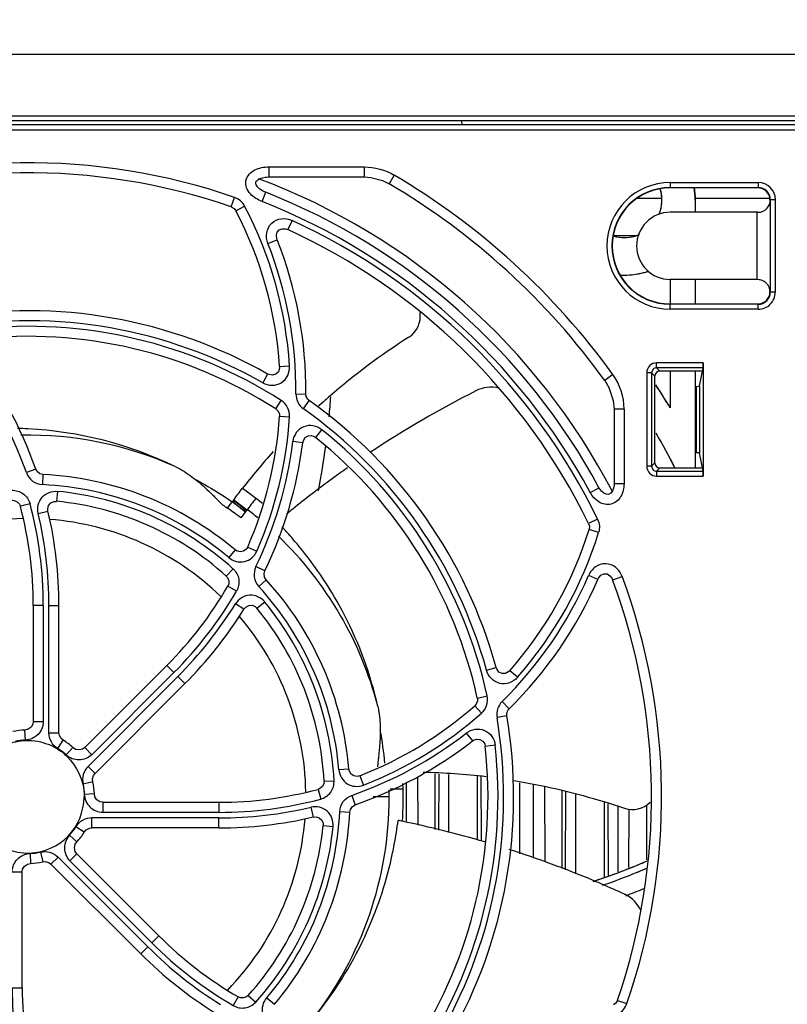
# Model space of a CAD drawing. Units: inches. Extents: x 0 to 68, y 0 to 44.
# Drawn here: x 9.8 to 11.6, y 4.8 to 7.2 of the extents above; entities that cross this region are included whole.
import ezdxf

# ---------------------------------------------------------------- set-up
doc = ezdxf.new("R2010")
doc.units = ezdxf.units.IN
doc.header["$LTSCALE"] = 3.74
doc.header["$MEASUREMENT"] = 0
doc.layers.get('0').update_dxf_attribs({"linetype": 'CONTINUOUS'})
doc.styles.get("Standard").update_dxf_attribs({"font": 'txt', "width": 0.8})
doc.dimstyles.new('DIMSTYLE_1', dxfattribs={"dimtxt": 0.3125, "dimasz": 0.375, "dimexe": 0.125, "dimexo": 0.0625, "dimgap": 0.078125, "dimtad": 0, "dimtih": 1, "dimtoh": 1, "dimdec": 1, "dimzin": 0, "dimdsep": 46, "dimtxsty": 'STANDARD', "dimblk": '_FILLED', "dimblk1": '_FILLED', "dimblk2": '_FILLED', "dimcen": 0.09, "dimadec": 1, "dimazin": 0, "dimtp": 0.001, "dimtm": 0.001, "dimtfac": 1, "dimtdec": 1, "dimtofl": 0, "dimtmove": 0, "dimatfit": 3, "dimldrblk": '_FILLED', "dimfxl": 1, "dimtolj": 1, "dimtzin": 0, "dimarcsym": 0})

# ---------------------------------------------------------------- blocks, each defined once
blk = doc.blocks.new('_FILLED')
at = {"color": 0, "linetype": 'BYBLOCK'}
blk.add_solid([(0, 0), (-1, 0.1667), (-1, -0.1667)], dxfattribs=at)
blk = doc.blocks.new('*D10')
at = {"color": 2, "linetype": 'CONTINUOUS'}
for p, q in [((10.073, 8.3432), (5.5085, 8.3432)), ((5.7585, 8.3432), (5.7585, 6.3193)), ((5.7585, 3.6704), (5.7585, 5.2255)), ((7.0513, 3.6704), (5.5085, 3.6704))]:
    blk.add_line(p, q, dxfattribs=at)
at = {"color": 2, "linetype": 'CONTINUOUS', "xscale": 0.375, "yscale": 0.375, "zscale": 0.375}
for p, rotation in [((5.7585, 8.3432), 90), ((5.7585, 3.6704), 270)]:
    blk.add_blockref('_FILLED', p, dxfattribs=dict(at, rotation=rotation))

msp = doc.modelspace()

# ---------------------------------------------------------------- linework, layer by layer
at = {"color": 7, "linetype": 'CONTINUOUS'}
for p, q in [((8.6035, 7.0794), (14.4697, 7.0794)), ((15.4854, 6.9223), (7.5877, 6.9223)), ((7.5996, 6.9338), (15.4736, 6.9338)), ((10.8673, 6.9223), (10.8674, 6.9123)), ((15.0839, 6.9123), (7.9892, 6.9123)), ((10.4123, 6.7897), (10.6374, 6.7897)), ((11.3594, 6.7648), (11.5668, 6.7648)), ((11.4185, 6.7353), (11.4185, 6.7067)), ((11.5955, 6.736), (11.5955, 6.5181)), ((11.5639, 6.7063), (11.3594, 6.7063)), ((11.5639, 6.5478), (11.3594, 6.5478)), ((11.3594, 6.5475), (11.3594, 6.4901)), ((11.4185, 6.5475), (11.4185, 6.4901)), ((11.5664, 6.5478), (11.5639, 6.5478)), ((11.5668, 6.4894), (11.3594, 6.4894)), ((11.4372, 6.3512), (11.4372, 6.084)), ((11.3232, 6.1152), (11.3232, 6.32)), ((11.4355, 6.3318), (11.335, 6.3318)), ((11.3594, 6.3318), (11.3594, 6.2451)), ((11.4185, 6.3318), (11.4185, 6.1034)), ((11.4284, 6.2965), (11.437, 6.3395)), ((11.4185, 6.2958), (11.4206, 6.2958)), ((11.3582, 6.2471), (11.3594, 6.2451)), ((11.2268, 6.2421), (11.2268, 6.0657)), ((11.4185, 6.1394), (11.4206, 6.1394)), ((11.437, 6.0958), (11.4284, 6.1388)), ((11.335, 6.1034), (11.4355, 6.1034)), ((10.3287, 6.027), (10.3605, 6.0037)), ((10.3594, 6.0024), (10.3287, 6.027)), ((9.8567, 5.7786), (9.8567, 5.5049)), ((9.9172, 5.479), (9.9172, 5.7786)), ((10.1716, 5.6374), (9.9781, 5.4438)), ((10.2144, 5.5946), (10.0025, 5.3827)), ((9.837, 5.4852), (9.837, 5.4852)), ((9.9273, 5.4613), (9.9273, 5.4613)), ((9.9502, 5.4438), (9.9502, 5.4438)), ((10.7645, 5.2609), (10.764, 5.3752)), ((10.8047, 5.2509), (10.8047, 5.3818)), ((10.8131, 5.3814), (10.8125, 5.249)), ((10.8362, 5.3804), (10.8362, 5.2432)), ((10.9046, 5.2263), (10.9046, 5.377)), ((10.9142, 5.2232), (10.9136, 5.3756)), ((9.9971, 5.3631), (9.9971, 5.3631)), ((10.7363, 5.3622), (10.7363, 5.27)), ((11.0045, 5.1936), (11.0045, 5.361)), ((11.036, 5.356), (11.036, 5.1833)), ((11.0641, 5.1741), (11.0633, 5.3516)), ((11.1044, 5.1588), (11.1044, 5.3419)), ((11.1121, 5.3398), (11.1113, 5.1559)), ((11.1359, 5.3331), (11.1359, 5.1458)), ((10.0207, 5.3148), (10.2944, 5.3148)), ((11.2042, 5.138), (11.2042, 5.314)), ((11.2138, 5.1419), (11.2131, 5.3115)), ((11.2357, 5.3052), (11.2357, 5.1508)), ((11.2616, 5.2985), (11.261, 5.1612)), ((11.3041, 5.1788), (11.3041, 5.3083)), ((10.2944, 5.2543), (9.9948, 5.2543)), ((9.9771, 5.2442), (9.9771, 5.2442)), ((9.9596, 5.1934), (10.1532, 4.9999)), ((9.8503, 5.1705), (9.8503, 5.1705)), ((9.8789, 5.1744), (9.8789, 5.1744)), ((9.8985, 5.169), (10.1104, 4.9571)), ((9.8306, 4.8771), (9.8306, 5.1508)), ((11.1912, 5.1327), (11.1895, 5.1321))]:
    msp.add_line(p, q, dxfattribs=at)
at = {"color": 9, "linetype": 'CONTINUOUS'}
for p, q in [((7.9774, 6.9005), (15.0957, 6.9005)), ((10.4123, 6.8134), (10.6374, 6.8134)), ((10.4123, 6.8134), (10.4123, 6.7897)), ((10.6374, 6.8134), (10.6374, 6.7897)), ((10.708, 6.7941), (10.696, 6.7738)), ((11.3594, 6.7766), (11.5668, 6.7766)), ((11.3594, 6.7766), (11.3594, 6.7648)), ((11.5668, 6.7766), (11.5668, 6.7648)), ((10.3238, 6.7191), (10.3315, 6.7414)), ((10.3968, 6.7314), (10.4054, 6.7534)), ((11.3388, 6.739), (11.281, 6.739)), ((11.5955, 6.739), (11.4185, 6.739)), ((11.6073, 6.736), (11.5955, 6.736)), ((11.6073, 6.736), (11.6073, 6.5181)), ((10.3343, 6.71), (10.3552, 6.721)), ((11.3594, 6.7063), (11.3594, 6.7067)), ((11.5639, 6.7063), (11.5639, 6.5478)), ((11.5664, 6.7063), (11.566, 6.7067)), ((10.4675, 6.6869), (10.4576, 6.6654)), ((11.2249, 6.6517), (11.2793, 6.6517)), ((10.4102, 6.6327), (10.4322, 6.6414)), ((11.3594, 6.5478), (11.3594, 6.5475)), ((11.6073, 6.5181), (11.5955, 6.5181)), ((11.3594, 6.4776), (11.3594, 6.4894)), ((11.5668, 6.4776), (11.5668, 6.4894)), ((11.5668, 6.4776), (11.3594, 6.4776)), ((10.4377, 6.3424), (10.4612, 6.3439)), ((11.4372, 6.3512), (11.3273, 6.3512)), ((11.3273, 6.3395), (11.3273, 6.3512)), ((10.4096, 6.3248), (10.3979, 6.3043)), ((11.2242, 6.3234), (11.205, 6.3096)), ((11.3155, 6.3277), (11.3038, 6.3277)), ((11.3038, 6.3277), (11.3038, 6.1075)), ((11.3232, 6.32), (11.3155, 6.3277)), ((11.3155, 6.3277), (11.3155, 6.1075)), ((11.437, 6.3395), (11.3273, 6.3395)), ((11.335, 6.3318), (11.3273, 6.3395)), ((11.4206, 6.2958), (11.4206, 6.1394)), ((11.4284, 6.2965), (11.4284, 6.1388)), ((10.4764, 6.2778), (10.5, 6.2777)), ((10.429, 6.2425), (10.4417, 6.2624)), ((10.4942, 6.2429), (10.5079, 6.2622)), ((10.4376, 6.2254), (10.4612, 6.2239)), ((11.2504, 6.2421), (11.2268, 6.2421)), ((11.2504, 6.2421), (11.2504, 6.0657)), ((10.5229, 6.1751), (10.5377, 6.1935)), ((10.4924, 6.1627), (10.469, 6.1656)), ((11.3155, 6.1075), (11.3038, 6.1075)), ((11.3155, 6.1075), (11.3232, 6.1152)), ((9.8627, 6.1002), (9.8404, 6.0924)), ((9.8796, 6.0876), (9.8785, 6.064)), ((11.3273, 6.0958), (11.335, 6.1034)), ((11.3273, 6.0958), (11.437, 6.0958)), ((11.3273, 6.0958), (11.3273, 6.084)), ((11.2504, 6.0657), (11.2268, 6.0657)), ((11.3273, 6.084), (11.4372, 6.084)), ((9.9138, 6.0481), (9.9116, 6.0246)), ((11.1706, 6.0455), (11.1914, 6.0568)), ((9.849, 6.019), (9.8262, 6.013)), ((10.3572, 5.9995), (10.3259, 6.0234)), ((10.3266, 6.0242), (10.3577, 6.0001)), ((10.3605, 6.0037), (10.3294, 6.0281)), ((9.8684, 5.9962), (9.8914, 6.0016)), ((11.1881, 5.9824), (11.1669, 5.9721)), ((11.1905, 5.9513), (11.168, 5.9583)), ((10.3331, 5.91), (10.3179, 5.8919)), ((10.3625, 5.9168), (10.3842, 5.9073)), ((10.3279, 5.8657), (10.3121, 5.8481)), ((10.4032, 5.8605), (10.3819, 5.8708)), ((10.4062, 5.8397), (10.3888, 5.8238)), ((11.1886, 5.8405), (11.167, 5.8499)), ((11.2236, 5.8395), (11.2457, 5.8477)), ((10.3362, 5.8128), (10.3157, 5.8247)), ((10.3538, 5.7705), (10.3337, 5.7829)), ((10.3844, 5.7725), (10.4026, 5.7875)), ((9.8803, 5.7786), (9.8567, 5.7786)), ((9.8803, 5.7786), (9.8803, 5.5049)), ((9.8936, 5.7786), (9.9172, 5.7786)), ((9.8936, 5.479), (9.8936, 5.7786)), ((10.1883, 5.6207), (9.9948, 5.4271)), ((10.1883, 5.6207), (10.1716, 5.6374)), ((10.926, 5.6264), (10.9488, 5.6327)), ((10.9988, 5.6096), (10.9811, 5.6252)), ((10.1977, 5.6113), (9.9858, 5.3994)), ((10.2144, 5.5946), (10.1977, 5.6113)), ((10.9043, 5.5607), (10.9274, 5.5658)), ((10.9794, 5.5354), (10.9628, 5.5522)), ((10.8983, 5.5425), (10.9139, 5.5248)), ((9.8803, 5.5049), (9.8567, 5.5049)), ((10.974, 5.5188), (10.9507, 5.5149)), ((9.838, 5.4616), (9.837, 5.4852)), ((9.8936, 5.479), (9.9172, 5.479)), ((9.9147, 5.4413), (9.9273, 5.4613)), ((10.8782, 5.4781), (10.8927, 5.4594)), ((9.9342, 5.4264), (9.9502, 5.4438)), ((9.9948, 5.4271), (9.9781, 5.4438)), ((10.9465, 5.4492), (10.923, 5.4466)), ((10.0025, 5.3827), (9.9858, 5.3994)), ((10.6014, 5.3933), (10.5779, 5.3913)), ((10.5428, 5.3645), (10.5663, 5.3658)), ((10.627, 5.3774), (10.6356, 5.3554)), ((9.9971, 5.3631), (9.9741, 5.3578)), ((10.5288, 5.3453), (10.5348, 5.3225)), ((10.001, 5.3345), (9.9774, 5.3335)), ((10.6082, 5.3311), (10.616, 5.3088)), ((10.6966, 5.3279), (10.6589, 5.3279)), ((10.0207, 5.3148), (10.0207, 5.2912)), ((10.2944, 5.3148), (10.2944, 5.2912)), ((10.5174, 5.2801), (10.512, 5.3031)), ((10.2944, 5.2779), (9.9948, 5.2779)), ((9.9948, 5.2543), (9.9948, 5.2779)), ((10.0207, 5.2912), (10.2944, 5.2912)), ((10.2944, 5.2543), (10.2944, 5.2779)), ((10.5798, 5.2931), (10.6034, 5.2919)), ((9.9771, 5.2442), (9.9571, 5.2568)), ((10.5404, 5.2599), (10.5639, 5.2577)), ((9.9596, 5.2213), (9.9422, 5.2373)), ((9.8493, 5.1941), (9.8503, 5.1705)), ((9.8736, 5.1974), (9.8789, 5.1744)), ((9.9152, 5.1857), (9.8985, 5.169)), ((9.9152, 5.1857), (10.1271, 4.9738)), ((9.9596, 5.1934), (9.9429, 5.1767)), ((9.9429, 5.1767), (10.1365, 4.9832)), ((9.807, 5.1508), (9.8306, 5.1508)), ((10.1532, 4.9999), (10.1365, 4.9832)), ((10.1271, 4.9738), (10.1104, 4.9571)), ((9.807, 4.8771), (9.8306, 4.8771)), ((10.3404, 4.8558), (10.3286, 4.8353)), ((10.3639, 4.8594), (10.3815, 4.8436)), ((10.4077, 4.8536), (10.4258, 4.8384)), ((11.2349, 4.8477), (11.2572, 4.84))]:
    msp.add_line(p, q, dxfattribs=at)
at = {"color": 6, "linetype": 'CONTINUOUS'}
for p, q in [((10.3149, 6.0087), (10.3259, 6.0234)), ((10.3266, 6.0242), (10.3259, 6.0234)), ((10.3287, 6.027), (10.3265, 6.0242)), ((10.3294, 6.0281), (10.3287, 6.027)), ((10.3468, 5.9854), (10.3594, 6.0024))]:
    msp.add_line(p, q, dxfattribs=at)
at = {"color": 7, "linetype": 'CONTINUOUS'}
for points in [[(10.4054, 6.7534), (10.402, 6.7548), (10.3989, 6.7564), (10.3959, 6.7581), (10.3931, 6.76), (10.3904, 6.762), (10.3881, 6.7641), (10.386, 6.7663), (10.3842, 6.7685), (10.3829, 6.7708), (10.3819, 6.7731), (10.3815, 6.7754), (10.3818, 6.7775), (10.3829, 6.7795), (10.3847, 6.7814), (10.3868, 6.7831), (10.3892, 6.7846), (10.3918, 6.7859), (10.3946, 6.787), (10.3976, 6.7879), (10.4007, 6.7886), (10.4039, 6.7892), (10.4072, 6.7895), (10.4106, 6.7897), (10.4123, 6.7897)], [(10.6374, 6.7897), (10.6528, 6.7887), (10.6809, 6.7812), (10.696, 6.7738)], [(10.3238, 6.7191), (10.3303, 6.7152), (10.3343, 6.71)], [(10.4322, 6.6414), (10.4313, 6.6442), (10.4304, 6.6521), (10.4321, 6.6591), (10.4366, 6.6646), (10.4435, 6.6675), (10.4515, 6.6674), (10.4576, 6.6654)], [(10.4377, 6.3424), (10.4376, 6.3387), (10.435, 6.3303), (10.4292, 6.3243), (10.4212, 6.3219), (10.4124, 6.3235), (10.4096, 6.3248)], [(11.205, 6.3096), (11.2148, 6.2933), (11.225, 6.2623), (11.2268, 6.2421)], [(10.5079, 6.2622), (10.5045, 6.2653), (10.5008, 6.2721), (10.5, 6.2777)], [(10.429, 6.2425), (10.4337, 6.2382), (10.4372, 6.2308), (10.4376, 6.2254)], [(10.4924, 6.1627), (10.4939, 6.1683), (10.4985, 6.1752), (10.5052, 6.1791), (10.5129, 6.1796), (10.5207, 6.1766), (10.5229, 6.1751)], [(9.8796, 6.0876), (9.8725, 6.0893), (9.8657, 6.0946), (9.8627, 6.1002)], [(11.2268, 6.0657), (11.2268, 6.0639), (11.2257, 6.056), (11.223, 6.0491), (11.219, 6.0438), (11.214, 6.041), (11.2083, 6.0412), (11.2025, 6.044), (11.197, 6.0488), (11.1924, 6.055), (11.1914, 6.0568)], [(9.807, 6.027), (9.8116, 6.0267), (9.8187, 6.0237), (9.824, 6.0181), (9.8262, 6.013)], [(9.8914, 6.0016), (9.8908, 6.0069), (9.8928, 6.0149), (9.8978, 6.0209), (9.9052, 6.0243), (9.9116, 6.0246)], [(11.1669, 5.9721), (11.1687, 5.9657), (11.1679, 5.9583)], [(10.3625, 5.9168), (10.3593, 5.9117), (10.353, 5.9068), (10.3453, 5.9052), (10.3375, 5.9072), (10.3331, 5.91)], [(10.4062, 5.8397), (10.4025, 5.8459), (10.4014, 5.8544), (10.4032, 5.8605)], [(11.1886, 5.8405), (11.1903, 5.8438), (11.1958, 5.8501), (11.2029, 5.8536), (11.2104, 5.8533), (11.2172, 5.8493), (11.2223, 5.8424), (11.2236, 5.8395)], [(10.3121, 5.8481), (10.3151, 5.8447), (10.3181, 5.8375), (10.3178, 5.8298), (10.3157, 5.8247)], [(10.3538, 5.7705), (10.3579, 5.7753), (10.365, 5.7792), (10.3729, 5.7795), (10.3804, 5.7762), (10.3844, 5.7725)], [(10.9811, 5.6252), (10.9789, 5.623), (10.971, 5.6187), (10.9627, 5.6183), (10.9553, 5.6221), (10.95, 5.6292), (10.9488, 5.6327)], [(10.9043, 5.5607), (10.9046, 5.5543), (10.9019, 5.5466), (10.8983, 5.5425)], [(10.974, 5.5188), (10.9739, 5.5244), (10.9765, 5.5317), (10.9794, 5.5354)], [(9.8567, 5.5049), (9.8558, 5.499), (9.8515, 5.4918), (9.8444, 5.4869), (9.837, 5.4852)], [(9.9273, 5.4613), (9.9225, 5.4653), (9.9183, 5.4725), (9.9172, 5.479)], [(10.8927, 5.4594), (10.895, 5.461), (10.9028, 5.4638), (10.9105, 5.4632), (10.9172, 5.4592), (10.9217, 5.4523), (10.923, 5.4466)], [(9.9781, 5.4438), (9.9732, 5.4403), (9.9651, 5.4382), (9.9566, 5.4397), (9.9502, 5.4438)], [(10.627, 5.3774), (10.6211, 5.376), (10.6132, 5.3771), (10.6066, 5.3814), (10.6024, 5.3883), (10.6014, 5.3933)], [(9.9971, 5.3631), (9.9967, 5.3702), (9.9991, 5.3781), (10.0025, 5.3827)], [(10.5428, 5.3645), (10.5423, 5.359), (10.5389, 5.352), (10.5331, 5.347), (10.5288, 5.3453)], [(10.0207, 5.3148), (10.0139, 5.3161), (10.0069, 5.3207), (10.0023, 5.328), (10.001, 5.3345)], [(10.6034, 5.2919), (10.6047, 5.2982), (10.6097, 5.3052), (10.616, 5.3088)], [(10.5174, 5.2801), (10.5237, 5.2806), (10.5315, 5.2783), (10.5373, 5.273), (10.5403, 5.2654), (10.5404, 5.2599)], [(9.9771, 5.2442), (9.9818, 5.2496), (9.9891, 5.2534), (9.9948, 5.2543)], [(9.9596, 5.1934), (9.9557, 5.1991), (9.954, 5.2073), (9.9559, 5.2157), (9.9596, 5.2213)], [(9.8306, 5.1508), (9.8315, 5.1567), (9.8358, 5.1639), (9.8429, 5.1688), (9.8503, 5.1705)], [(9.8789, 5.1744), (9.8851, 5.1749), (9.8931, 5.1728), (9.8985, 5.169)], [(10.3639, 4.8594), (10.3597, 4.8559), (10.3524, 4.8533), (10.3447, 4.8539), (10.3404, 4.8558)], [(11.2349, 4.8477), (11.231, 4.8412), (11.2258, 4.8372)]]:
    msp.add_lwpolyline(points, dxfattribs=at)
at = {"color": 9, "linetype": 'CONTINUOUS'}
for centre, radius, start, end in [((9.8436, 5.3279), 1.4954, 70.9591, 110.3436), ((9.8436, 5.3279), 1.702, 35.7973, 59.4817), ((11.3594, 6.6271), 0.1495, 90, 270), ((11.5668, 6.736), 0.0406, 0.0018, 89.9982), ((11.5668, 6.736), 0.0287, 0.006, 90.0091), ((9.5249, 6.2841), 0.9383, 3.6543, 27.7524), ((9.8436, 5.3279), 1.5086, 28.4063, 68.4913), ((9.8436, 5.3279), 1.4954, 25.9599, 65.3443), ((9.5249, 6.2841), 0.9515, 359.62, 21.4928), ((11.5668, 6.5181), 0.0405, 269.9992, 0.0008), ((11.5668, 6.5181), 0.0287, 269.9966, 0.0034), ((9.8436, 5.3279), 1.1228, 60.4194, 99.588), ((9.8436, 5.3279), 1.1095, 57.3814, 96.2781), ((8.9421, 5.7786), 0.9515, 19.2528, 37.8475), ((11.1116, 6.2422), 0.1389, 359.983, 35.8143), ((10.5187, 6.2775), 0.0424, 179.5477, 234.6603), ((9.5249, 6.2841), 0.9383, 336.3225, 356.3189), ((9.8436, 5.3279), 1.1228, 15.4194, 54.588), ((9.8436, 5.3279), 0.8529, 65.9073, 91.1027), ((9.8436, 5.3279), 1.1095, 12.3814, 51.2781), ((9.5249, 6.2841), 0.9515, 334.2528, 352.8475), ((9.8436, 5.3279), 0.7369, 49.939, 87.2931), ((9.8436, 5.3279), 0.7237, 48.0025, 84.4336), ((8.9421, 5.7786), 0.9383, 0, 14.8447), ((8.9421, 5.7786), 0.9515, 0, 13.2147), ((9.8436, 5.3279), 0.8529, 50.4758, 52.6025), ((9.8436, 5.3279), 0.6562, 90.9936, 130.4943), ((9.8436, 5.3279), 0.6562, 46.0071, 85.5263), ((10.2944, 6.2294), 0.9383, 318.6543, 342.754), ((9.8436, 5.3279), 0.8529, 14.4787, 46.0921), ((10.2944, 6.2294), 0.9515, 314.62, 336.4928), ((9.8436, 5.3279), 1.4954, 340.9599, 20.3443), ((9.5249, 6.2841), 0.9383, 315, 329.8447), ((9.8436, 5.3279), 0.7369, 4.939, 42.2931), ((9.5249, 6.2841), 0.9515, 315, 328.2147), ((9.8436, 5.3279), 0.7237, 3.0025, 39.4336), ((9.8436, 5.3279), 0.6562, 1.0225, 40.483), ((10.9925, 5.522), 0.0424, 134.5558, 189.6523), ((10.2944, 6.2294), 0.9383, 291.3225, 311.3189), ((9.8436, 5.3279), 1.1228, 330.4194, 9.588), ((9.8133, 5.3236), 0.877, 5.451, 10.6164), ((9.8436, 5.3279), 0.1339, 92.4198, 102.9196), ((10.2944, 6.2294), 0.9515, 289.2528, 307.8475), ((9.8436, 5.3279), 0.1339, 47.4198, 57.9196), ((9.8436, 5.3279), 1.1095, 327.3814, 6.2781), ((9.8436, 5.3279), 0.8529, 323.0502, 1.1166), ((10.2944, 6.2294), 0.9383, 270, 284.8447), ((10.2944, 6.2294), 0.9515, 270, 283.2147), ((9.8436, 5.3279), 0.6562, 315.9959, 355.4607), ((9.8436, 5.3279), 0.7369, 319.939, 357.2931), ((9.8436, 5.3279), 0.1339, 317.4198, 327.9196), ((9.8436, 5.3279), 0.7237, 318.0025, 354.4336), ((9.8436, 5.3279), 0.1339, 272.4198, 282.9196), ((10.7999, 5.6466), 0.9515, 225, 238.2147), ((10.7999, 5.6466), 0.9383, 225, 239.8447), ((10.7452, 4.8771), 0.9383, 180, 194.8447)]:
    msp.add_arc(centre, radius, start, end, dxfattribs=at)
at = {"color": 7, "linetype": 'CONTINUOUS'}
for centre, radius, start, end in [((9.8436, 5.3279), 1.4717, 70.9591, 110.3436), ((9.8436, 5.3279), 1.5558, 27.5613, 69.5209), ((9.8436, 5.3279), 1.6784, 35.7973, 59.4817), ((11.3594, 6.6271), 0.1377, 90, 270), ((11.3594, 6.6271), 0.1369, 90, 270), ((11.2511, 6.7353), 0.0886, 337.7771, 17.3746), ((11.2508, 6.7352), 0.0889, 16.6917, 17.3814), ((11.2509, 6.7353), 0.0888, 11.5522, 16.6927), ((11.2511, 6.7353), 0.1673, 0, 9.8998), ((9.8436, 5.3279), 1.5322, 28.4063, 68.4913), ((11.2514, 6.7354), 0.0883, 4.4981, 11.5441), ((11.2507, 6.7353), 0.089, 355.7826, 4.488), ((11.2507, 6.7354), 0.089, 339.967, 348.7404), ((11.2511, 6.7353), 0.0886, 348.7494, 355.7748), ((9.5249, 6.2841), 0.9146, 3.6543, 27.7524), ((11.3594, 6.6271), 0.0793, 90, 270), ((11.2512, 6.7353), 0.0885, 337.8149, 339.9602), ((9.8436, 5.3279), 1.4717, 25.9599, 65.3443), ((11.2511, 6.7353), 0.0886, 252.6901, 293.5413), ((11.249, 6.7299), 0.0828, 252.9983, 253.5712), ((11.2493, 6.7308), 0.0837, 253.5714, 254.2175), ((11.2529, 6.7311), 0.084, 285.9832, 286.7482), ((11.2527, 6.7314), 0.0844, 286.7625, 291.8584), ((11.2522, 6.7329), 0.0859, 291.8486, 293.5373), ((9.5249, 6.2841), 0.9751, 359.62, 21.4928), ((11.2511, 6.7353), 0.1772, 266.4102, 288.2885), ((11.2511, 6.7349), 0.1767, 267.1262, 268.0544), ((11.2511, 6.7361), 0.1779, 268.0631, 275.9008), ((11.2511, 6.7359), 0.1777, 275.9004, 281.1475), ((11.2513, 6.7351), 0.1769, 281.1495, 288.2774), ((11.5633, 6.512), 0.0359, 63.4975, 69.1699), ((11.5659, 6.518), 0.0294, 0.5342, 44.9469), ((9.8436, 5.3279), 1.1464, 60.4194, 99.588), ((9.8436, 5.3279), 1.0859, 57.3814, 96.2781), ((8.9421, 5.7786), 0.9751, 19.2528, 37.8475), ((9.8436, 5.3279), 1.7717, 31.1788, 33.2394), ((9.8296, 5.3185), 1.7885, 31.2794, 33.2431), ((8.7899, 6.3932), 1.7729, 354.5277, 356.0489), ((8.7912, 6.3932), 1.7717, 354.5251, 356.0478), ((9.8436, 5.3279), 1.1464, 15.4194, 54.588), ((9.5249, 6.2841), 0.9146, 336.3225, 356.3189), ((9.8291, 5.3196), 1.7293, 26.9644, 30.0317), ((9.8436, 5.3279), 1.7126, 26.94, 30.0369), ((9.5249, 6.2841), 0.9751, 334.2528, 352.8475), ((9.8436, 5.3279), 1.0859, 12.3814, 51.2781), ((8.7912, 6.3932), 1.7717, 348.8229, 352.2547), ((8.795, 6.3926), 1.7678, 348.8166, 352.2537), ((9.8436, 5.3279), 0.7606, 49.939, 87.2931), ((9.8436, 5.3279), 0.7001, 48.0025, 84.4336), ((8.9421, 5.7786), 0.9146, 0, 14.8447), ((8.9421, 5.7786), 0.9751, 0, 13.2147), ((11.595, 5.0838), 1.5396, 143.3052, 143.3706), ((10.2944, 6.2294), 0.9146, 318.6543, 342.754), ((9.8436, 5.3279), 0.7606, 4.939, 42.2931), ((10.2944, 6.2294), 0.9751, 314.62, 336.4928), ((9.8436, 5.3279), 1.4717, 340.9599, 20.3443), ((9.5249, 6.2841), 0.9146, 315, 329.8447), ((9.5249, 6.2841), 0.9751, 315, 328.2147), ((9.8436, 5.3279), 0.7001, 3.0025, 39.4336), ((10.2944, 6.2294), 0.9146, 291.3225, 311.3189), ((9.8436, 5.3279), 1.1464, 330.4194, 9.588), ((9.8436, 5.3279), 0.1575, 92.4198, 102.9196), ((9.8436, 5.3279), 0.1575, 47.4198, 57.9196), ((10.2944, 6.2294), 0.9751, 289.2528, 307.8475), ((9.8436, 5.3279), 1.0859, 327.3814, 6.2781), ((9.8436, 5.3279), 0.1575, 2.4198, 12.9196), ((10.2944, 6.2294), 0.9146, 270, 284.8447), ((9.8436, 5.3279), 0.1329, 182.62, 360), ((10.2944, 6.2294), 0.9751, 270, 283.2147), ((9.8436, 5.3279), 0.7606, 319.939, 357.2931), ((9.8436, 5.3279), 0.7001, 318.0025, 354.4336), ((9.8436, 5.3279), 0.1575, 317.4198, 327.9196), ((9.8436, 5.3279), 0.1575, 272.4198, 282.9196), ((10.71, 6.5493), 1.4961, 288.2027, 293.4616), ((10.7096, 6.5498), 1.4967, 288.7695, 291.6915), ((10.708, 6.5542), 1.5169, 288.8961, 293.1126), ((10.71, 6.5493), 1.5116, 288.884, 293.1132), ((10.7071, 6.5561), 1.5035, 291.6896, 292.0439), ((10.7061, 6.5587), 1.5063, 292.0442, 293.4581), ((10.712, 6.5428), 1.4893, 288.208, 288.6982), ((10.71, 6.5493), 1.5533, 290.519, 292.2151), ((10.7999, 5.6466), 0.9146, 225, 239.8447), ((10.7999, 5.6466), 0.9751, 225, 238.2147), ((10.7452, 4.8771), 0.9146, 180, 194.8447)]:
    msp.add_arc(centre, radius, start, end, dxfattribs=at)
at = {"color": 6, "linetype": 'CONTINUOUS'}
for centre, radius, start, end in [((10.7107, 6.4614), 0.0591, 302.7888, 7.9795), ((11.6109, 5.055), 1.6108, 122.6141, 130.8871), ((10.9364, 6.2149), 0.0788, 76.6578, 116.9237), ((11.5722, 5.1022), 1.5498, 130.95, 131.527), ((12.0263, 4.0643), 2.4897, 116.8772, 123.5006), ((11.5664, 5.1088), 1.541, 131.5267, 132.4176), ((9.7959, 5.2546), 0.9421, 87.0957, 88.5461), ((9.799, 5.2951), 0.9015, 64.1679, 87.1619), ((11.5809, 5.0949), 1.5611, 137.8832, 142.0556), ((12.0059, 4.0972), 2.4511, 125.0556, 127.1276), ((9.8436, 5.3279), 0.8858, 51.3221, 55.1507), ((12.003, 4.101), 2.4463, 127.4704, 128.8395), ((12.0047, 4.0989), 2.449, 127.1278, 127.4706), ((11.595, 5.0838), 1.5396, 142.0064, 143.3052), ((9.7991, 5.2675), 0.903, 52.6604, 55.1694), ((12.0006, 4.104), 2.4424, 128.8397, 129.2767), ((10.7449, 3.8298), 1.5557, 83.3536, 88.8477), ((10.7448, 3.8065), 1.5396, 90.5779, 91.7268), ((9.8436, 5.3279), 0.8858, 356.2539, 2.0084), ((11.2705, 5.3567), 0.0591, 251.3603, 314.9106), ((10.2303, 2.8716), 2.4494, 78.2853, 78.5279), ((10.2303, 2.8724), 2.4486, 73.6002, 78.2826), ((10.2234, 2.8519), 2.4703, 67.2785, 72.1721), ((10.2056, 2.8085), 2.5171, 67.0638, 67.2873), ((10.2031, 2.8025), 2.5237, 66.7436, 67.0637), ((10.1956, 2.7851), 2.5426, 65.4701, 66.7424), ((11.2182, 5.0261), 0.0793, 63.4848, 65.4235), ((11.2185, 5.0266), 0.0787, 25.0298, 63.5542)]:
    msp.add_arc(centre, radius, start, end, dxfattribs=at)
at = {"color": 7, "linetype": 'CONTINUOUS'}
for centre, major_axis, ratio, start_param, end_param in [((11.566, 6.7353), (-0.0203, -0.0203), 0.999924, 2.358684, 3.926953), ((11.5639, 6.706), (0.0315, 0), 0.008727, 1.491841, 1.570796), ((11.566, 6.5189), (-0.0203, 0.0203), 0.999924, 2.356233, 3.924502), ((11.437, 6.3512), (0, 0.0118), 0.017455, -3.054326, -1.570796), ((11.3351, 6.3199), (-0.00842, 0.00842), 0.992433, -0.7816, 0.7816), ((11.4206, 6.2965), (0.00787, 0), 0.087489, -1.570796, -0.017453), ((11.4206, 6.1387), (0.00787, 0), 0.087489, 0.017453, 1.570796), ((11.3351, 6.1153), (0.00842, 0.00842), 0.992433, 2.359993, 3.923193), ((11.437, 6.084), (0, 0.0118), 0.017455, -1.570796, -0.087266)]:
    msp.add_ellipse(centre, major_axis=major_axis, ratio=ratio, start_param=start_param, end_param=end_param, dxfattribs=at)
at = {"color": 9, "linetype": 'CONTINUOUS'}
for points, knots in [([(10.3968, 6.7314), (10.3915, 6.7335), (10.3814, 6.7386), (10.3682, 6.7495), (10.3587, 6.7638), (10.3566, 6.7814), (10.365, 6.797), (10.3791, 6.8069), (10.3954, 6.8123), (10.4067, 6.8134), (10.4123, 6.8134)], [0, 0, 0, 0, 0.125462, 0.250792, 0.375739, 0.499917, 0.624171, 0.749169, 0.874513, 1, 1, 1, 1]), ([(10.4102, 6.6327), (10.4071, 6.6407), (10.4046, 6.6585), (10.417, 6.6829), (10.4421, 6.6939), (10.4597, 6.6904), (10.4675, 6.6869)], [0, 0, 0, 0, 0.250677, 0.499971, 0.749305, 1, 1, 1, 1]), ([(10.3979, 6.3043), (10.4045, 6.3005), (10.4199, 6.2961), (10.4431, 6.3025), (10.459, 6.3206), (10.4617, 6.3363), (10.4612, 6.3439)], [0, 0, 0, 0, 0.250294, 0.499994, 0.749699, 1, 1, 1, 1]), ([(11.3273, 6.3512), (11.3213, 6.3512), (11.3088, 6.3462), (11.3038, 6.3337), (11.3038, 6.3277)], [0, 0, 0, 0, 0.49985, 1, 1, 1, 1]), ([(11.3273, 6.3395), (11.3243, 6.3395), (11.318, 6.337), (11.3155, 6.3307), (11.3155, 6.3277)], [0, 0, 0, 0, 0.499847, 1, 1, 1, 1]), ([(10.4612, 6.2239), (10.4617, 6.2313), (10.4586, 6.2468), (10.448, 6.2584), (10.4417, 6.2624)], [0, 0, 0, 0, 0.5, 1, 1, 1, 1]), ([(10.5377, 6.1935), (10.5318, 6.1982), (10.5176, 6.2049), (10.494, 6.2026), (10.4755, 6.1878), (10.4699, 6.1731), (10.469, 6.1656)], [0, 0, 0, 0, 0.250262, 0.499995, 0.749727, 1, 1, 1, 1]), ([(11.3038, 6.1075), (11.3038, 6.1015), (11.3088, 6.089), (11.3213, 6.084), (11.3273, 6.084)], [0, 0, 0, 0, 0.49983, 1, 1, 1, 1]), ([(11.3155, 6.1075), (11.3155, 6.1045), (11.318, 6.0982), (11.3243, 6.0958), (11.3273, 6.0958)], [0, 0, 0, 0, 0.499827, 1, 1, 1, 1]), ([(9.8404, 6.0924), (9.8431, 6.0846), (9.8534, 6.0702), (9.8702, 6.0644), (9.8785, 6.064)], [0, 0, 0, 0, 0.499975, 1, 1, 1, 1]), ([(10.2393, 6.0762), (10.2463, 6.0725), (10.2759, 6.0562), (10.3047, 6.0383), (10.3259, 6.0234)], [0, 0, 0, 0, 0.233401, 1, 1, 1, 1]), ([(11.2504, 6.0657), (11.2504, 6.0557), (11.247, 6.0401), (11.2341, 6.0242), (11.2203, 6.0169), (11.2047, 6.0167), (11.1858, 6.0246), (11.1754, 6.0367), (11.1706, 6.0455)], [0, 0, 0, 0, 0.249383, 0.37483, 0.499999, 0.625161, 0.750606, 1, 1, 1, 1]), ([(9.8057, 6.0506), (9.8152, 6.051), (9.8351, 6.0454), (9.8466, 6.0282), (9.849, 6.019)], [0, 0, 0, 0, 0.500006, 1, 1, 1, 1]), ([(9.8684, 5.9962), (9.8669, 6.0027), (9.8667, 6.0166), (9.8762, 6.0352), (9.8933, 6.0471), (9.9072, 6.0488), (9.9138, 6.0481)], [0, 0, 0, 0, 0.250119, 0.499995, 0.749871, 1, 1, 1, 1]), ([(10.3179, 5.8919), (10.323, 5.8877), (10.335, 5.8813), (10.3554, 5.8811), (10.3735, 5.8903), (10.3815, 5.9013), (10.3842, 5.9073)], [0, 0, 0, 0, 0.250087, 0.499934, 0.749817, 1, 1, 1, 1]), ([(11.2457, 5.8477), (11.2428, 5.8557), (11.2327, 5.8706), (11.2072, 5.8806), (11.1812, 5.8721), (11.1704, 5.8577), (11.167, 5.8499)], [0, 0, 0, 0, 0.250662, 0.500006, 0.749337, 1, 1, 1, 1]), ([(10.3279, 5.8657), (10.3349, 5.8593), (10.345, 5.8413), (10.3409, 5.821), (10.3362, 5.8128)], [0, 0, 0, 0, 0.500006, 1, 1, 1, 1]), ([(10.3819, 5.8708), (10.3783, 5.8633), (10.3755, 5.8458), (10.3832, 5.8299), (10.3888, 5.8238)], [0, 0, 0, 0, 0.499975, 1, 1, 1, 1]), ([(10.4026, 5.7875), (10.3983, 5.7927), (10.3874, 5.8013), (10.3668, 5.805), (10.347, 5.7986), (10.3372, 5.7886), (10.3337, 5.7829)], [0, 0, 0, 0, 0.25012, 0.499944, 0.749804, 1, 1, 1, 1]), ([(10.9988, 5.6096), (10.9938, 5.6039), (10.9807, 5.5947), (10.9567, 5.5931), (10.9358, 5.605), (10.928, 5.619), (10.926, 5.6264)], [0, 0, 0, 0, 0.250295, 0.499999, 0.749698, 1, 1, 1, 1]), ([(10.9139, 5.5248), (10.9195, 5.5297), (10.9283, 5.5428), (10.929, 5.5585), (10.9274, 5.5658)], [0, 0, 0, 0, 0.5, 1, 1, 1, 1]), ([(9.8803, 5.5049), (9.8803, 5.4941), (9.8711, 5.4715), (9.8489, 5.4621), (9.838, 5.4616)], [0, 0, 0, 0, 0.499533, 1, 1, 1, 1]), ([(10.8782, 5.4781), (10.8842, 5.4827), (10.8985, 5.4892), (10.9221, 5.4865), (10.9404, 5.4715), (10.9457, 5.4566), (10.9465, 5.4492)], [0, 0, 0, 0, 0.250265, 0.499995, 0.749728, 1, 1, 1, 1]), ([(9.9147, 5.4413), (9.9084, 5.4452), (9.8976, 5.4564), (9.8936, 5.4716), (9.8936, 5.479)], [0, 0, 0, 0, 0.500164, 1, 1, 1, 1]), ([(9.9948, 5.4271), (9.9871, 5.4194), (9.9646, 5.41), (9.9422, 5.419), (9.9342, 5.4264)], [0, 0, 0, 0, 0.499533, 1, 1, 1, 1]), ([(9.9858, 5.3994), (9.9806, 5.3942), (9.9727, 5.3806), (9.9725, 5.365), (9.9741, 5.3578)], [0, 0, 0, 0, 0.499839, 1, 1, 1, 1]), ([(10.5779, 5.3913), (10.5784, 5.3848), (10.5825, 5.3718), (10.5967, 5.3572), (10.6161, 5.3509), (10.6295, 5.353), (10.6356, 5.3554)], [0, 0, 0, 0, 0.250087, 0.499934, 0.749817, 1, 1, 1, 1]), ([(10.5348, 5.3225), (10.544, 5.3249), (10.5612, 5.3364), (10.5668, 5.3563), (10.5663, 5.3658)], [0, 0, 0, 0, 0.499976, 1, 1, 1, 1]), ([(9.977, 5.3343), (9.9774, 5.3232), (9.9869, 5.3007), (10.0097, 5.2912), (10.0207, 5.2912)], [0, 0, 0, 0, 0.501066, 1, 1, 1, 1]), ([(10.5798, 5.2931), (10.5802, 5.3013), (10.586, 5.3181), (10.6004, 5.3284), (10.6082, 5.3311)], [0, 0, 0, 0, 0.499979, 1, 1, 1, 1]), ([(10.5639, 5.2577), (10.5646, 5.2643), (10.5629, 5.2782), (10.551, 5.2953), (10.5324, 5.3048), (10.5185, 5.3046), (10.512, 5.3031)], [0, 0, 0, 0, 0.25012, 0.499944, 0.749804, 1, 1, 1, 1]), ([(9.9948, 5.2779), (9.9874, 5.2779), (9.9722, 5.2739), (9.961, 5.2631), (9.9571, 5.2568)], [0, 0, 0, 0, 0.499839, 1, 1, 1, 1]), ([(9.9422, 5.2373), (9.9348, 5.2293), (9.9258, 5.2069), (9.9352, 5.1844), (9.9429, 5.1767)], [0, 0, 0, 0, 0.500463, 1, 1, 1, 1]), ([(9.807, 5.1508), (9.807, 5.1617), (9.8162, 5.1842), (9.8384, 5.1937), (9.8493, 5.1941)], [0, 0, 0, 0, 0.499533, 1, 1, 1, 1]), ([(9.8736, 5.1974), (9.8808, 5.199), (9.8964, 5.1988), (9.91, 5.1909), (9.9152, 5.1857)], [0, 0, 0, 0, 0.500164, 1, 1, 1, 1]), ([(10.4231, 4.7873), (10.4171, 4.79), (10.4061, 4.798), (10.3969, 4.8161), (10.3971, 4.8365), (10.4035, 4.8485), (10.4077, 4.8536)], [0, 0, 0, 0, 0.250103, 0.499995, 0.749886, 1, 1, 1, 1]), ([(10.3286, 4.8353), (10.3368, 4.8306), (10.3571, 4.8265), (10.3751, 4.8366), (10.3815, 4.8436)], [0, 0, 0, 0, 0.499976, 1, 1, 1, 1])]:
    msp.add_open_spline(points, degree=3, knots=knots, dxfattribs=at)
for points in [[(10.6374, 6.8134), (10.6618, 6.8134), (10.687, 6.8065), (10.708, 6.7941)], [(10.3552, 6.721), (10.3504, 6.7302), (10.3413, 6.738), (10.3315, 6.7414)], [(11.1881, 5.9824), (11.1927, 5.9731), (11.1936, 5.9612), (11.1905, 5.9513)], [(9.9741, 5.3578), (9.976, 5.3495), (9.9768, 5.341), (9.9771, 5.3325)], [(11.2368, 4.8163), (11.2461, 4.8211), (11.2538, 4.8302), (11.2572, 4.84)]]:
    msp.add_open_spline(points, degree=3, dxfattribs=at)
at = {"color": 7, "linetype": 'CONTINUOUS'}
for points in [[(11.4158, 6.7649), (11.4175, 6.7551), (11.4184, 6.7452), (11.4185, 6.7353)], [(11.2265, 6.6503), (11.2345, 6.648), (11.2428, 6.6469), (11.2511, 6.6468)], [(11.2511, 6.6468), (11.2595, 6.6469), (11.2679, 6.648), (11.276, 6.6503)], [(11.576, 6.5456), (11.573, 6.5467), (11.5696, 6.5476), (11.5664, 6.5475)], [(11.5868, 6.5388), (11.5846, 6.5409), (11.582, 6.5428), (11.5793, 6.5441)]]:
    msp.add_open_spline(points, degree=3, dxfattribs=at)
for points, knots in [([(11.5664, 6.7063), (11.5745, 6.7063), (11.5898, 6.7132), (11.5953, 6.7282), (11.5954, 6.7348)], [0, 0, 0, 0, 0.552655, 1, 1, 1, 1]), ([(9.7108, 5.3279), (9.7108, 5.345), (9.7175, 5.3795), (9.7465, 5.4234), (9.7899, 5.4531), (9.8413, 5.4641), (9.8931, 5.4547), (9.9517, 5.418), (9.9757, 5.3661), (9.9771, 5.3325)], [0, 0, 0, 0, 0.125549, 0.251071, 0.376607, 0.502141, 0.627679, 0.753234, 1, 1, 1, 1]), ([(9.977, 5.3343), (9.977, 5.3332), (9.9763, 5.3311), (9.9765, 5.3289), (9.9765, 5.3279)], [0, 0, 0, 0, 0.500267, 1, 1, 1, 1])]:
    msp.add_open_spline(points, degree=3, knots=knots, dxfattribs=at)
at = {"color": 6, "linetype": 'CONTINUOUS'}
for points, knots in [([(10.1918, 6.1065), (10.1959, 6.1045), (10.2126, 6.0958), (10.2281, 6.085), (10.2393, 6.0762)], [0, 0, 0, 0, 0.242396, 1, 1, 1, 1]), ([(10.2393, 6.0762), (10.2455, 6.0713), (10.2579, 6.0609), (10.2756, 6.0437), (10.2909, 6.029), (10.3032, 6.0162), (10.3109, 6.0111), (10.3149, 6.0087)], [0, 0, 0, 0, 0.234675, 0.47611, 0.729804, 0.861271, 1, 1, 1, 1]), ([(10.3294, 6.0281), (10.3328, 6.0326), (10.3394, 6.0417), (10.3464, 6.0504), (10.3498, 6.0548)], [0, 0, 0, 0, 0.499925, 1, 1, 1, 1]), ([(10.484, 5.9182), (10.4806, 5.9222), (10.4674, 5.9381), (10.4535, 5.9535), (10.4429, 5.9648)], [0, 0, 0, 0, 0.253936, 1, 1, 1, 1]), ([(10.6695, 5.5411), (10.6525, 5.6156), (10.6038, 5.7499), (10.525, 5.8682), (10.484, 5.9182)], [0, 0, 0, 0, 0.54153, 1, 1, 1, 1]), ([(10.6695, 5.5411), (10.6705, 5.5367), (10.674, 5.5182), (10.6753, 5.4994), (10.6754, 5.4852)], [0, 0, 0, 0, 0.242413, 1, 1, 1, 1]), ([(10.6754, 5.4852), (10.6754, 5.4783), (10.6752, 5.4642), (10.6737, 5.4466), (10.6722, 5.4322), (10.6712, 5.421), (10.6699, 5.4097), (10.6689, 5.402), (10.6689, 5.3981)], [0, 0, 0, 0, 0.238055, 0.481597, 0.607039, 0.735753, 0.866036, 1, 1, 1, 1]), ([(10.9871, 5.3665), (11.0095, 5.3629), (11.099, 5.3467), (11.1871, 5.3227), (11.2516, 5.3008)], [0, 0, 0, 0, 0.249588, 1, 1, 1, 1]), ([(10.7044, 5.1953), (10.7058, 5.2018), (10.7109, 5.2273), (10.7149, 5.2529), (10.7174, 5.2721)], [0, 0, 0, 0, 0.257207, 1, 1, 1, 1]), ([(10.5253, 4.8152), (10.5729, 4.8748), (10.6475, 4.9967), (10.691, 5.132), (10.7044, 5.1953)], [0, 0, 0, 0, 0.54153, 1, 1, 1, 1])]:
    msp.add_open_spline(points, degree=3, knots=knots, dxfattribs=at)

# ---------------------------------------------------------------- dimensions: what is measured, and where the dimension line sits
at = {"color": 2, "linetype": 'CONTINUOUS'}
dim = msp.add_linear_dim(base=(5.7585, 8.3432), p1=(7.1138, 3.6704), p2=(10.1355, 8.3432), angle=90, text='<>\\P[]', dimstyle='DIMSTYLE_1', dxfattribs=at)
dim.commit()
dim.dimension.update_dxf_attribs({"geometry": '*D10', "text_midpoint": (5.0085, 5.8505), "dimtype": 160})

doc.saveas('drawing.dxf')
